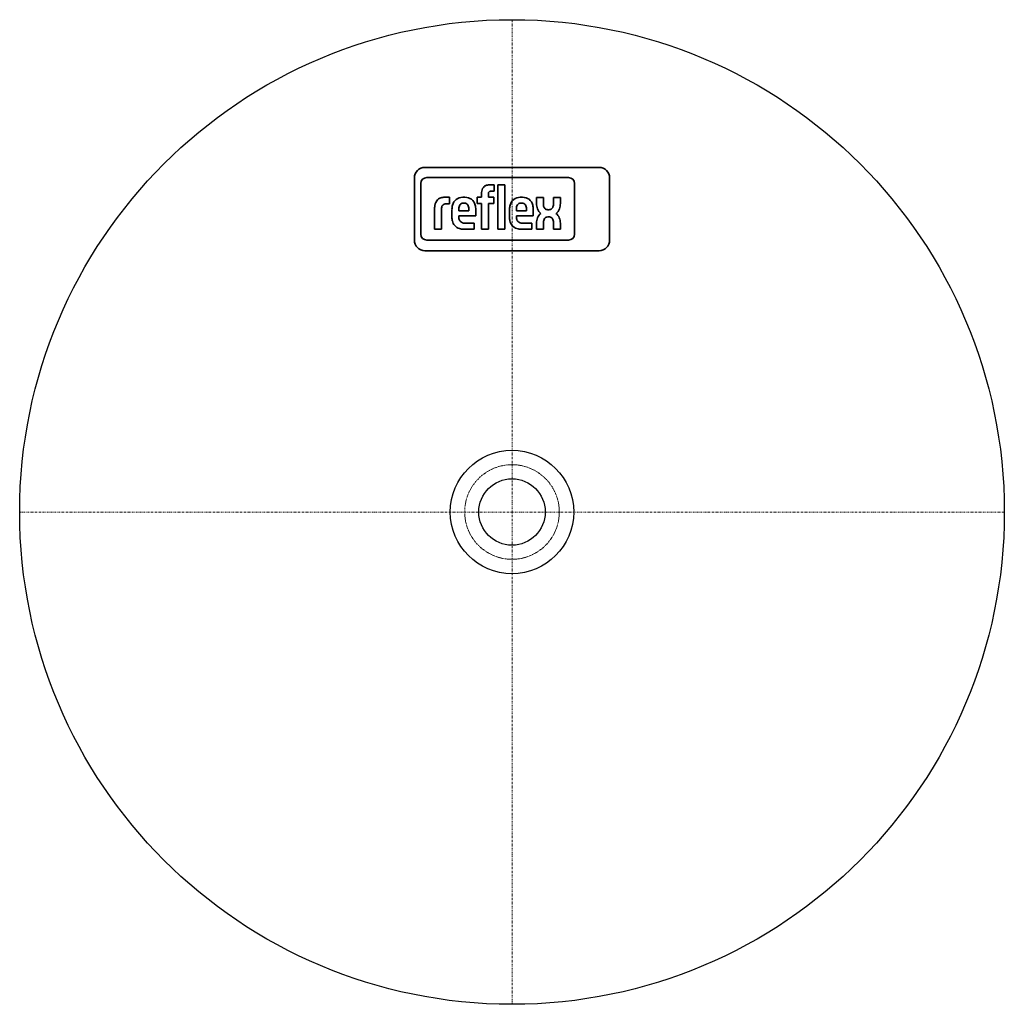
# Model space of a CAD drawing. Extents: x -140 to 140, y -140 to 140.
import ezdxf

# ---------------------------------------------------------------- set-up
doc = ezdxf.new("R2010")
doc.units = 0
doc.linetypes.add('DASHDOT', pattern=[1, 0.5, -0.25, 0, -0.25])
doc.linetypes.add('HIDDEN', pattern=[0.375, 0.25, -0.125])
doc.layers.get('0').update_dxf_attribs({"color": 252})
for name, color, linetype, lineweight in [('CP_AXIS', 143, 'DASHDOT', 9), ('CP_HIDDE', 203, 'HIDDEN', 9), ('CP_LOGO', 7, 'Continuous', 35)]:
    doc.layers.add(name, color=color, linetype=linetype, lineweight=lineweight)

msp = doc.modelspace()

# ---------------------------------------------------------------- linework, layer by layer
at = {"color": 252}
msp.add_line((0, 0), (0, 0), dxfattribs=at)
for radius in [140, 17.54, 9.45]:
    msp.add_circle((0, 0), radius, dxfattribs=at)
at = {"layer": 'CP_AXIS', "color": 143}
for p, q in [((0, -140), (0, 140)), ((-140, 0), (140, 0))]:
    msp.add_line(p, q, dxfattribs=at)
at = {"layer": 'CP_HIDDE', "color": 203}
msp.add_circle((0, 0), 13.45, dxfattribs=at)
at = {"layer": 'CP_LOGO', "color": 83, "extrusion": (0, 1, 0)}
for p, q in [((24.77, 98), (-24.77, 98)), ((-27.77, 95), (-27.77, 77.3)), ((27.77, 77.3), (27.77, 95)), ((-24.77, 74.3), (24.77, 74.3))]:
    msp.add_line(p, q, dxfattribs=at)
at = {"layer": 'CP_LOGO', "color": 7, "extrusion": (0, 1, 0)}
for p, q in [((-25.92, 93.42), (-25.92, 79.01)), ((16.09, 95.1), (-24.24, 95.1)), ((-6.41, 93.05), (-5.03, 93.05)), ((-5.03, 93.05), (-5.03, 91.23)), ((-4.01, 93.05), (-2.05, 93.05)), ((-4.01, 80.42), (-4.01, 93.05)), ((-2.05, 93.05), (-2.05, 80.42)), ((17.77, 79.01), (17.77, 93.42)), ((-8.67, 89.49), (-8.67, 90.82)), ((-6.72, 90.43), (-6.72, 89.49)), ((-5.03, 91.23), (-5.98, 91.23)), ((-19.17, 89.49), (-17.73, 89.49)), ((-17.73, 87.64), (-18.72, 87.64)), ((-17.73, 89.49), (-17.73, 87.64)), ((-17.73, 89.49), (-17.73, 89.49)), ((-14.01, 89.49), (-13.38, 89.49)), ((-13.55, 87.86), (-13.84, 87.86)), ((-9.92, 89.49), (-8.67, 89.49)), ((-9.92, 87.77), (-9.92, 89.49)), ((-8.67, 87.77), (-9.92, 87.77)), ((-8.67, 80.42), (-8.67, 87.77)), ((-6.72, 89.49), (-5.21, 89.49)), ((-5.21, 87.77), (-6.72, 87.77)), ((-6.72, 87.77), (-6.72, 80.42)), ((-5.21, 89.49), (-5.21, 87.77)), ((2.36, 89.49), (2.99, 89.49)), ((2.83, 87.85), (2.53, 87.85)), ((6.96, 89.48), (8.93, 89.48)), ((6.96, 87.69), (6.96, 89.48)), ((8.93, 89.48), (8.93, 87.56)), ((11.78, 89.48), (13.75, 89.48)), ((11.78, 87.56), (11.78, 89.48)), ((13.75, 89.48), (13.75, 87.69)), ((-22, 80.42), (-22, 86.64)), ((-20.04, 86.2), (-20.04, 80.42)), ((-17.07, 83.79), (-17.07, 86.07)), ((-15.12, 86.13), (-15.12, 85.67)), ((-15.12, 85.67), (-12.27, 85.67)), ((-15.12, 84.21), (-15.12, 83.79)), ((-10.32, 84.21), (-15.12, 84.21)), ((-12.27, 85.67), (-12.27, 86.13)), ((-10.32, 86), (-10.32, 84.21)), ((-0.7, 83.79), (-0.7, 86.07)), ((1.25, 86.13), (1.25, 85.67)), ((1.25, 85.67), (4.1, 85.67)), ((1.25, 84.21), (1.25, 83.79)), ((6.05, 84.21), (1.25, 84.21)), ((4.1, 85.67), (4.1, 86.13)), ((6.05, 86), (6.05, 84.21)), ((10.19, 85.97), (10.52, 85.97)), ((-13.45, 82.17), (-10.76, 82.17)), ((-10.76, 82.17), (-10.76, 80.42)), ((2.92, 82.16), (5.61, 82.16)), ((5.61, 82.16), (5.61, 80.42)), ((6.99, 80.42), (6.99, 82.12)), ((8.95, 82.19), (8.95, 80.42)), ((10.65, 83.93), (10.17, 83.93)), ((11.81, 80.42), (11.81, 82.4)), ((13.77, 82.09), (13.77, 80.42)), ((-22, 80.42), (-22, 80.42)), ((-20.04, 80.42), (-22, 80.42)), ((-20.04, 80.42), (-20.04, 80.42)), ((-10.76, 80.42), (-13.72, 80.42)), ((-6.72, 80.42), (-8.67, 80.42)), ((-2.05, 80.42), (-4.01, 80.42)), ((-2.05, 80.42), (-2.05, 80.42)), ((5.61, 80.42), (2.65, 80.42)), ((8.95, 80.42), (6.99, 80.42)), ((13.77, 80.42), (11.81, 80.42)), ((-24.24, 77.33), (16.09, 77.33))]:
    msp.add_line(p, q, dxfattribs=at)
at = {"layer": 'CP_LOGO', "color": 83}
for centre, start, end in [((-24.77, 95), 90, 180), ((24.77, 95), 0, 90), ((-24.77, 77.3), 180, 270), ((24.77, 77.3), 270, 0)]:
    msp.add_arc(centre, 3, start, end, dxfattribs=at)
at = {"layer": 'CP_LOGO', "color": 7}
for centre, radius, start, end in [((-24.24, 93.42), 1.68, 90, 180), ((-6.74, 91.16), 1.82, 115.5569, 140.1513), ((-6.39, 90.26), 2.78, 90.4804, 114.1156), ((16.09, 93.42), 1.68, 0, 90), ((-5.77, 90.63), 2.91, 144.3624, 176.3354), ((-5.62, 90.45), 1.1, 158.0272, 180.9979), ((-6.11, 90.64), 0.573, 105.8352, 156.9141), ((-5.97, 90.17), 1.06, 90.0729, 106.1126), ((-18.37, 86.53), 3.62, 147.2606, 178.2377), ((-19.54, 87.09), 2.34, 106.1174, 143.376), ((-19.17, 85.85), 3.65, 90.0504, 106.2962), ((-18.16, 86.29), 1.88, 158.9942, 176.3238), ((-18.96, 86.58), 1.02, 127.2952, 158.5076), ((-18.85, 86.36), 1.27, 97.3746, 125.2227), ((-18.72, 85.53), 2.11, 90.0884, 98.1112), ((-11.99, 86.02), 5.08, 165.5184, 179.4136), ((-14.09, 86.58), 2.91, 88.4512, 165.8928), ((-12.08, 86.17), 3.04, 167.5936, 180.6121), ((-13.33, 86.42), 1.76, 147.7135, 166.8659), ((-13.89, 86.74), 1.12, 87.6671, 146.1721), ((-13.5, 86.74), 1.12, 33.8279, 92.3329), ((-13.25, 86.66), 2.84, 12.9414, 92.7147), ((-14.06, 86.42), 1.76, 13.1341, 32.2865), ((-15.31, 86.17), 3.04, 359.3879, 12.4064), ((-15.27, 86.04), 4.95, 359.5366, 14.6945), ((4.38, 86.02), 5.08, 165.5184, 179.4136), ((2.28, 86.58), 2.91, 88.4512, 165.8928), ((4.29, 86.17), 3.04, 167.5936, 180.6121), ((3.04, 86.42), 1.76, 147.7135, 166.8659), ((2.48, 86.74), 1.12, 87.6671, 146.1721), ((2.87, 86.74), 1.12, 33.8279, 92.3329), ((3.13, 86.66), 2.84, 12.9414, 92.7147), ((2.31, 86.42), 1.76, 13.1341, 32.2865), ((1.06, 86.17), 3.04, 359.3879, 12.4064), ((1.11, 86.04), 4.95, 359.5366, 14.6945), ((11.3, 87.72), 4.34, 180.4442, 200.5984), ((11.83, 87.63), 2.9, 181.4593, 192.5475), ((10.47, 87.3), 1.5, 191.3737, 222.1732), ((10.24, 87.3), 1.5, 317.8268, 348.6263), ((8.88, 87.63), 2.9, 347.4525, 358.5407), ((9.41, 87.72), 4.34, 339.4016, 359.5558), ((-17.17, 86.2), 2.88, 175.9324, 180.1077), ((9.84, 87.16), 2.77, 200.4138, 233.8136), ((10.03, 82.61), 2.95, 128.2568, 159.4117), ((10.15, 87.11), 1.14, 225.7959, 271.9253), ((10.56, 87.11), 1.14, 268.0747, 314.2041), ((10.88, 87.16), 2.77, 306.1864, 339.5862), ((10.68, 82.61), 2.95, 20.5883, 51.7432), ((-12.18, 83.87), 4.9, 181.0116, 192.2061), ((-14.14, 83.36), 2.87, 190.4306, 253.2549), ((-13.44, 83.74), 1.68, 178.2273, 223.4425), ((-13.5, 83.96), 1.8, 230.0119, 271.6328), ((4.19, 83.87), 4.9, 181.0116, 192.2061), ((2.23, 83.36), 2.87, 190.4306, 253.2549), ((2.94, 83.74), 1.68, 178.2273, 223.4425), ((2.87, 83.96), 1.8, 230.0119, 271.6328), ((11.44, 82.11), 4.45, 159.7413, 179.7796), ((11.57, 82.24), 2.62, 159.5786, 181.0788), ((10.21, 82.78), 1.15, 91.9805, 160.9879), ((10.59, 82.84), 1.09, 29.0147, 86.8568), ((9.59, 82.32), 2.22, 2.1152, 28.2265), ((6.8, 81.44), 7.01, 5.3251, 18.3885), ((-24.24, 79.01), 1.68, 180, 270), ((-13.69, 84.93), 4.51, 253.484, 269.5372), ((2.69, 84.93), 4.51, 253.484, 269.5372), ((16.09, 79.01), 1.68, 270, 0)]:
    msp.add_arc(centre, radius, start, end, dxfattribs=at)

doc.saveas('drawing.dxf')
